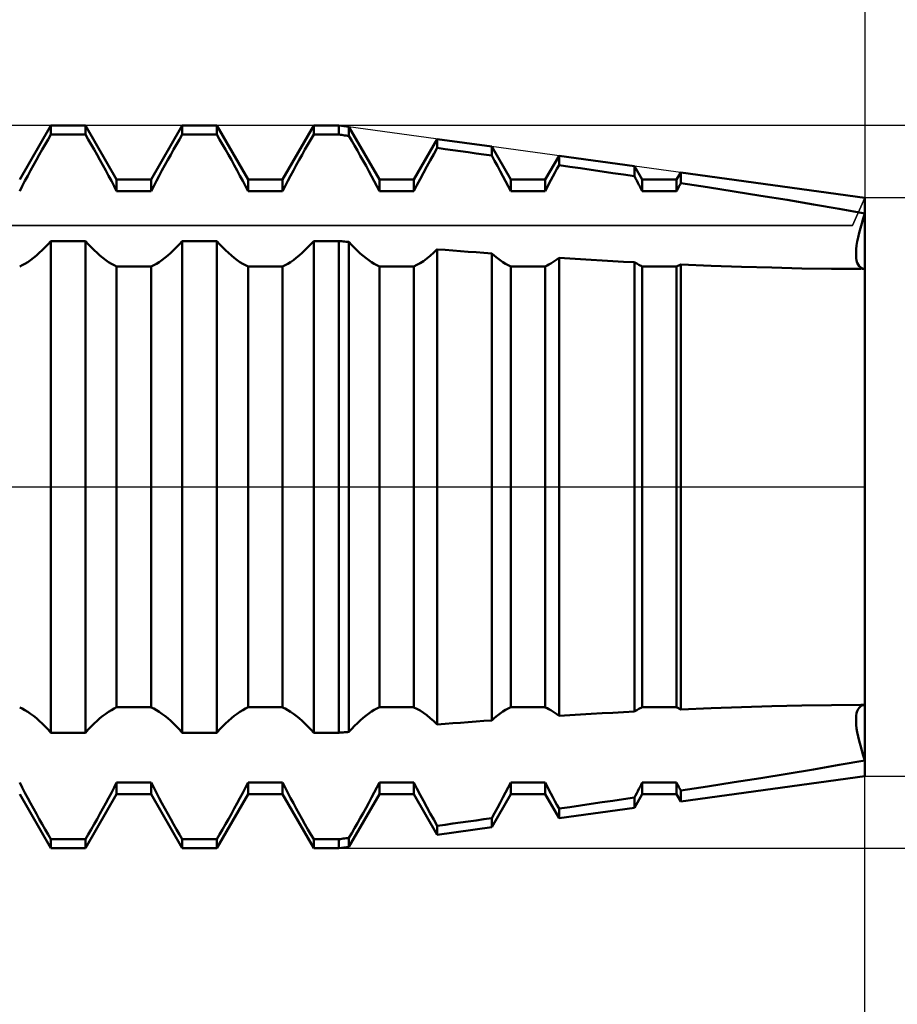
# Model space of a CAD drawing. Units: millimetres. Extents: x -27 to 87, y -35 to 41.
# Drawn here: x 52 to 56, y -2 to 2 of the extents above; entities that cross this region are included whole.
import ezdxf

# ---------------------------------------------------------------- set-up
doc = ezdxf.new("R2010")
doc.units = ezdxf.units.MM
doc.header["$LTSCALE"] = 4.6
doc.linetypes.add('LONGDASH_DASH', pattern=[0.85, 0.4, -0.2, 0.05, -0.2])
for name, color, linetype in [('1', 4, 'CONTINUOUS'), ('2', 7, 'CONTINUOUS'), ('4', 2, 'LONGDASH_DASH'), ('CUT', 1, 'CONTINUOUS'), ('NOCUT', 7, 'CONTINUOUS'), ('SK2', 7, 'CONTINUOUS'), ('SK4', 2, 'LONGDASH_DASH')]:
    doc.layers.add(name, color=color, linetype=linetype)

msp = doc.modelspace()

# ---------------------------------------------------------------- linework, layer by layer
at = {"layer": '1', "color": 4, "linetype": 'CONTINUOUS', "lineweight": 50}
for p, q in [((52.2882, 1.35), (52.4253, 1.5875)), ((52.4253, 1.5875), (52.5767, 1.5875)), ((52.4253, 1.5477), (52.4253, 1.5875)), ((52.7138, 1.35), (52.5767, 1.5875)), ((52.5767, 1.5477), (52.5767, 1.5875)), ((52.8652, 1.35), (53.0023, 1.5875)), ((53.0023, 1.5875), (53.1537, 1.5875)), ((53.0023, 1.5477), (53.0023, 1.5875)), ((53.2908, 1.35), (53.1537, 1.5875)), ((53.1537, 1.5477), (53.1537, 1.5875)), ((53.4422, 1.35), (53.5793, 1.5875)), ((53.5793, 1.5875), (53.69, 1.5875)), ((53.5793, 1.5477), (53.5793, 1.5875)), ((53.7342, 1.5814), (53.69, 1.5875)), ((53.69, 1.5477), (53.69, 1.5875)), ((53.8678, 1.35), (53.7342, 1.5814)), ((53.7342, 1.5417), (53.7342, 1.5814)), ((52.4, 1.5042), (52.4127, 1.5262)), ((52.4127, 1.5262), (52.4253, 1.5477)), ((52.4253, 1.5477), (52.5767, 1.5477)), ((52.5893, 1.5262), (52.5767, 1.5477)), ((52.602, 1.5042), (52.5893, 1.5262)), ((52.977, 1.5042), (52.9897, 1.5262)), ((52.9897, 1.5262), (53.0023, 1.5477)), ((53.0023, 1.5477), (53.1537, 1.5477)), ((53.1663, 1.5262), (53.1537, 1.5477)), ((53.179, 1.5042), (53.1663, 1.5262)), ((53.554, 1.5042), (53.5667, 1.5262)), ((53.5667, 1.5262), (53.5793, 1.5477)), ((53.5793, 1.5477), (53.69, 1.5477)), ((53.6963, 1.5468), (53.69, 1.5476)), ((53.7026, 1.5459), (53.6963, 1.5468)), ((53.7089, 1.5451), (53.7026, 1.5459)), ((53.7152, 1.5442), (53.7089, 1.5451)), ((53.7215, 1.5434), (53.7152, 1.5442)), ((53.7279, 1.5425), (53.7215, 1.5434)), ((53.7342, 1.5417), (53.7279, 1.5425)), ((53.7465, 1.5206), (53.7342, 1.5417)), ((53.759, 1.499), (53.7465, 1.5206)), ((54.0192, 1.35), (54.122, 1.5281)), ((54.3609, 1.4953), (54.122, 1.5281)), ((54.122, 1.4886), (54.122, 1.5281)), ((52.3742, 1.459), (52.3871, 1.4817)), ((52.3871, 1.4817), (52.4, 1.5042)), ((52.6149, 1.4817), (52.602, 1.5042)), ((52.6278, 1.459), (52.6149, 1.4817)), ((52.9512, 1.459), (52.9641, 1.4817)), ((52.9641, 1.4817), (52.977, 1.5042)), ((53.1919, 1.4817), (53.179, 1.5042)), ((53.2048, 1.459), (53.1919, 1.4817)), ((53.5282, 1.459), (53.5411, 1.4817)), ((53.5411, 1.4817), (53.554, 1.5042)), ((53.7715, 1.4771), (53.759, 1.499)), ((53.7841, 1.4549), (53.7715, 1.4771)), ((54.1067, 1.4616), (54.122, 1.4886)), ((54.156, 1.4839), (54.122, 1.4886)), ((54.19, 1.4791), (54.156, 1.4839)), ((54.2241, 1.4744), (54.19, 1.4791)), ((54.2582, 1.4696), (54.2241, 1.4744)), ((54.4448, 1.35), (54.3609, 1.4953)), ((54.3609, 1.4552), (54.3609, 1.4953)), ((52.3485, 1.4129), (52.3613, 1.436)), ((52.3613, 1.436), (52.3742, 1.459)), ((52.6407, 1.436), (52.6278, 1.459)), ((52.6535, 1.4129), (52.6407, 1.436)), ((52.9255, 1.4129), (52.9383, 1.436)), ((52.9383, 1.436), (52.9512, 1.459)), ((53.2177, 1.436), (53.2048, 1.459)), ((53.2305, 1.4129), (53.2177, 1.436)), ((53.5025, 1.4129), (53.5153, 1.436)), ((53.5153, 1.436), (53.5282, 1.459)), ((53.7967, 1.4324), (53.7841, 1.4549)), ((53.8091, 1.4099), (53.7967, 1.4324)), ((54.0763, 1.407), (54.0914, 1.4344)), ((54.0914, 1.4344), (54.1067, 1.4616)), ((54.2924, 1.4648), (54.2582, 1.4696)), ((54.3266, 1.46), (54.2924, 1.4648)), ((54.3609, 1.4552), (54.3266, 1.46)), ((54.3735, 1.4327), (54.3609, 1.4552)), ((54.386, 1.4101), (54.3735, 1.4327)), ((54.5962, 1.35), (54.6566, 1.4546)), ((54.9877, 1.4091), (54.6566, 1.4546)), ((54.6566, 1.413), (54.6566, 1.4546)), ((52.3235, 1.3667), (52.3359, 1.3897)), ((52.3359, 1.3897), (52.3485, 1.4129)), ((52.6661, 1.3897), (52.6535, 1.4129)), ((52.6785, 1.3667), (52.6661, 1.3897)), ((52.9005, 1.3667), (52.9129, 1.3897)), ((52.9129, 1.3897), (52.9255, 1.4129)), ((53.2431, 1.3897), (53.2305, 1.4129)), ((53.2555, 1.3667), (53.2431, 1.3897)), ((53.4775, 1.3667), (53.4899, 1.3897)), ((53.4899, 1.3897), (53.5025, 1.4129)), ((53.8214, 1.3874), (53.8091, 1.4099)), ((53.8335, 1.3649), (53.8214, 1.3874)), ((54.0614, 1.3795), (54.0763, 1.407)), ((54.3983, 1.3875), (54.386, 1.4101)), ((54.4104, 1.365), (54.3983, 1.3875)), ((54.6386, 1.3799), (54.6475, 1.3965)), ((54.6475, 1.3965), (54.6566, 1.413)), ((54.7039, 1.4062), (54.6566, 1.413)), ((54.7512, 1.3993), (54.7039, 1.4062)), ((54.7985, 1.3924), (54.7512, 1.3993)), ((54.8458, 1.3855), (54.7985, 1.3924)), ((54.8932, 1.3785), (54.8458, 1.3855)), ((55.0218, 1.35), (54.9877, 1.4091)), ((54.9877, 1.3646), (54.9877, 1.4091)), ((52.2996, 1.3211), (52.3113, 1.3438)), ((52.3113, 1.3438), (52.3235, 1.3667)), ((52.6907, 1.3438), (52.6785, 1.3667)), ((52.7024, 1.3211), (52.6907, 1.3438)), ((52.7138, 1.35), (52.8652, 1.35)), ((52.7138, 1.2988), (52.7138, 1.35)), ((52.8652, 1.2988), (52.8652, 1.35)), ((52.8766, 1.3211), (52.8883, 1.3438)), ((52.8883, 1.3438), (52.9005, 1.3667)), ((53.2677, 1.3438), (53.2555, 1.3667)), ((53.2795, 1.3211), (53.2677, 1.3438)), ((53.2908, 1.35), (53.4422, 1.35)), ((53.2908, 1.2988), (53.2908, 1.35)), ((53.4422, 1.2988), (53.4422, 1.35)), ((53.4536, 1.3211), (53.4653, 1.3438)), ((53.4653, 1.3438), (53.4775, 1.3667)), ((53.8453, 1.3426), (53.8335, 1.3649)), ((53.8567, 1.3205), (53.8453, 1.3426)), ((53.8678, 1.35), (54.0192, 1.35)), ((53.8678, 1.2988), (53.8678, 1.35)), ((54.0192, 1.2988), (54.0192, 1.35)), ((54.0327, 1.3253), (54.0468, 1.3523)), ((54.0468, 1.3523), (54.0614, 1.3795)), ((54.4222, 1.3427), (54.4104, 1.365)), ((54.4337, 1.3206), (54.4222, 1.3427)), ((54.4448, 1.35), (54.5962, 1.35)), ((54.4448, 1.2988), (54.4448, 1.35)), ((54.5962, 1.2988), (54.5962, 1.35)), ((54.6126, 1.3308), (54.6211, 1.3471)), ((54.6211, 1.3471), (54.6298, 1.3635)), ((54.6298, 1.3635), (54.6386, 1.3799)), ((54.9404, 1.3716), (54.8932, 1.3785)), ((54.9877, 1.3646), (54.9404, 1.3716)), ((54.9927, 1.355), (54.9877, 1.3646)), ((54.9977, 1.3455), (54.9927, 1.355)), ((55.0027, 1.3361), (54.9977, 1.3455)), ((55.0218, 1.35), (55.1732, 1.35)), ((55.0218, 1.2988), (55.0218, 1.35)), ((55.1732, 1.35), (55.1912, 1.3812)), ((55.1732, 1.2988), (55.1732, 1.35)), ((56, 1.27), (55.1912, 1.3812)), ((55.1912, 1.3339), (55.1912, 1.3812)), ((52.2882, 1.2989), (52.2996, 1.3211)), ((52.7138, 1.2988), (52.7024, 1.3211)), ((52.7138, 1.2988), (52.8652, 1.2988)), ((52.8652, 1.2989), (52.8766, 1.3211)), ((53.2908, 1.2988), (53.2795, 1.3211)), ((53.2908, 1.2988), (53.4422, 1.2988)), ((53.4422, 1.2989), (53.4536, 1.3211)), ((53.8678, 1.2988), (53.8567, 1.3205)), ((53.8678, 1.2988), (54.0192, 1.2988)), ((54.0192, 1.2989), (54.0327, 1.3253)), ((54.4448, 1.2988), (54.4337, 1.3206)), ((54.4448, 1.2988), (54.5962, 1.2988)), ((54.5962, 1.2989), (54.6043, 1.3147)), ((54.6043, 1.3147), (54.6126, 1.3308)), ((55.0076, 1.3267), (55.0027, 1.3361)), ((55.0124, 1.3173), (55.0076, 1.3267)), ((55.0171, 1.3081), (55.0124, 1.3173)), ((55.0218, 1.2989), (55.0171, 1.3081)), ((55.0218, 1.2988), (55.1732, 1.2988)), ((55.1732, 1.2989), (55.1757, 1.3038)), ((55.1757, 1.3038), (55.1782, 1.3088)), ((55.1782, 1.3088), (55.1808, 1.3138)), ((55.1808, 1.3138), (55.1834, 1.3188)), ((55.1834, 1.3188), (55.186, 1.3238)), ((55.186, 1.3238), (55.1886, 1.3289)), ((55.1886, 1.3289), (55.1912, 1.3339)), ((55.3086, 1.3159), (55.1912, 1.3339)), ((55.4258, 1.2976), (55.3086, 1.3159)), ((55.5426, 1.279), (55.4258, 1.2976)), ((55.6586, 1.2602), (55.5426, 1.279)), ((55.7737, 1.2409), (55.6586, 1.2602)), ((56, -1.27), (56, 1.27)), ((55.8876, 1.2214), (55.7737, 1.2409)), ((56, 1.2013), (55.8876, 1.2214)), ((55.986, 1.1573), (55.9927, 1.1791)), ((55.986, 1.1573), (55.9927, 1.1791)), ((55.9927, 1.1791), (56, 1.2014)), ((55.9927, 1.1791), (56, 1.2014)), ((55.9745, 1.1156), (55.9799, 1.136)), ((55.9745, 1.1156), (55.9799, 1.136)), ((55.9799, 1.136), (55.986, 1.1573)), ((55.9799, 1.136), (55.986, 1.1573)), ((55.9664, 1.0777), (55.97, 1.0961)), ((55.9664, 1.0777), (55.97, 1.0961)), ((55.97, 1.0961), (55.9745, 1.1156)), ((55.97, 1.0961), (55.9745, 1.1156)), ((52.3742, 1.0275), (52.3871, 1.0396)), ((52.3871, 1.0396), (52.4, 1.0525)), ((52.4, 1.0525), (52.4127, 1.0659)), ((52.4127, 1.0659), (52.4253, 1.0799)), ((52.4253, 1.0799), (52.5767, 1.0799)), ((52.4253, -1.0799), (52.4253, 1.0799)), ((52.5893, 1.0659), (52.5767, 1.0799)), ((52.5767, -1.0799), (52.5767, 1.0799)), ((52.602, 1.0525), (52.5893, 1.0659)), ((52.6149, 1.0396), (52.602, 1.0525)), ((52.6278, 1.0275), (52.6149, 1.0396)), ((52.9512, 1.0275), (52.9641, 1.0396)), ((52.9641, 1.0396), (52.977, 1.0525)), ((52.977, 1.0525), (52.9897, 1.0659)), ((52.9897, 1.0659), (53.0023, 1.0799)), ((53.0023, 1.0799), (53.1537, 1.0799)), ((53.0023, -1.0799), (53.0023, 1.0799)), ((53.1663, 1.0659), (53.1537, 1.0799)), ((53.1537, -1.0799), (53.1537, 1.0799)), ((53.179, 1.0525), (53.1663, 1.0659)), ((53.1919, 1.0396), (53.179, 1.0525)), ((53.2048, 1.0275), (53.1919, 1.0396)), ((53.5282, 1.0275), (53.5411, 1.0396)), ((53.5411, 1.0396), (53.554, 1.0525)), ((53.554, 1.0525), (53.5667, 1.0659)), ((53.5667, 1.0659), (53.5793, 1.0799)), ((53.5793, 1.0799), (53.69, 1.0799)), ((53.5793, -1.0799), (53.5793, 1.0799)), ((53.6963, 1.0794), (53.69, 1.0799)), ((53.69, -1.0799), (53.69, 1.0799)), ((53.7026, 1.0788), (53.6963, 1.0794)), ((53.7089, 1.0783), (53.7026, 1.0788)), ((53.7152, 1.0777), (53.7089, 1.0783)), ((53.7215, 1.0771), (53.7152, 1.0777)), ((53.7279, 1.0766), (53.7215, 1.0771)), ((53.7342, 1.076), (53.7279, 1.0766)), ((53.7465, 1.0625), (53.7342, 1.076)), ((53.7342, -1.0759), (53.7342, 1.0759)), ((53.759, 1.0495), (53.7465, 1.0625)), ((53.7715, 1.0371), (53.759, 1.0495)), ((54.1067, 1.0289), (54.122, 1.0435)), ((54.156, 1.0408), (54.122, 1.0434)), ((54.122, -1.0434), (54.122, 1.0434)), ((54.19, 1.0382), (54.156, 1.0408)), ((54.2241, 1.0356), (54.19, 1.0382)), ((55.9609, 1.0303), (55.9618, 1.0447)), ((55.9609, 1.0303), (55.9618, 1.0447)), ((55.9618, 1.0447), (55.9637, 1.0606)), ((55.9618, 1.0447), (55.9637, 1.0606)), ((55.9637, 1.0606), (55.9664, 1.0777)), ((55.9637, 1.0606), (55.9664, 1.0777)), ((52.3235, 0.9876), (52.3359, 0.9961)), ((52.3359, 0.9961), (52.3485, 1.0056)), ((52.3485, 1.0056), (52.3613, 1.0161)), ((52.3613, 1.0161), (52.3742, 1.0275)), ((52.6407, 1.0161), (52.6278, 1.0275)), ((52.6535, 1.0056), (52.6407, 1.0161)), ((52.6661, 0.9961), (52.6535, 1.0056)), ((52.6785, 0.9876), (52.6661, 0.9961)), ((52.9005, 0.9876), (52.9129, 0.9961)), ((52.9129, 0.9961), (52.9255, 1.0056)), ((52.9255, 1.0056), (52.9383, 1.0161)), ((52.9383, 1.0161), (52.9512, 1.0275)), ((53.2177, 1.0161), (53.2048, 1.0275)), ((53.2305, 1.0056), (53.2177, 1.0161)), ((53.2431, 0.9961), (53.2305, 1.0056)), ((53.2555, 0.9876), (53.2431, 0.9961)), ((53.4775, 0.9876), (53.4899, 0.9961)), ((53.4899, 0.9961), (53.5025, 1.0056)), ((53.5025, 1.0056), (53.5153, 1.0161)), ((53.5153, 1.0161), (53.5282, 1.0275)), ((53.7841, 1.0254), (53.7715, 1.0371)), ((53.7967, 1.0145), (53.7841, 1.0254)), ((53.8091, 1.0044), (53.7967, 1.0145)), ((53.8214, 0.9952), (53.8091, 1.0044)), ((53.8335, 0.987), (53.8214, 0.9952)), ((54.0614, 0.9922), (54.0763, 1.0031)), ((54.0763, 1.0031), (54.0914, 1.0154)), ((54.0914, 1.0154), (54.1067, 1.0289)), ((54.2582, 1.033), (54.2241, 1.0356)), ((54.2924, 1.0305), (54.2582, 1.033)), ((54.3266, 1.028), (54.2924, 1.0305)), ((54.3609, 1.0255), (54.3266, 1.028)), ((54.3735, 1.0146), (54.3609, 1.0256)), ((54.3609, -1.0255), (54.3609, 1.0255)), ((54.386, 1.0045), (54.3735, 1.0146)), ((54.3983, 0.9953), (54.386, 1.0045)), ((54.4104, 0.987), (54.3983, 0.9953)), ((54.6386, 0.9924), (54.6475, 0.9988)), ((54.6475, 0.9988), (54.6566, 1.0057)), ((54.7039, 1.0028), (54.6566, 1.0057)), ((54.6566, -1.0057), (54.6566, 1.0057)), ((54.7512, 0.9999), (54.7039, 1.0028)), ((54.7985, 0.9972), (54.7512, 0.9999)), ((54.8458, 0.9945), (54.7985, 0.9972)), ((55.9609, 1.0173), (55.9609, 1.0303)), ((55.9609, 1.0173), (55.9609, 1.0303)), ((55.9618, 1.0053), (55.9609, 1.0173)), ((55.9618, 1.0053), (55.9609, 1.0173)), ((55.9637, 0.9945), (55.9618, 1.0053)), ((55.9637, 0.9945), (55.9618, 1.0053)), ((52.2882, 0.9683), (52.2996, 0.9737)), ((52.2996, 0.9737), (52.3113, 0.9801)), ((52.3113, 0.9801), (52.3235, 0.9876)), ((52.6907, 0.9801), (52.6785, 0.9876)), ((52.7024, 0.9737), (52.6907, 0.9801)), ((52.7138, 0.9683), (52.7024, 0.9737)), ((52.7138, 0.9682), (52.8652, 0.9682)), ((52.7138, -0.9682), (52.7138, 0.9682)), ((52.8652, 0.9683), (52.8766, 0.9737)), ((52.8652, -0.9682), (52.8652, 0.9682)), ((52.8766, 0.9737), (52.8883, 0.9801)), ((52.8883, 0.9801), (52.9005, 0.9876)), ((53.2677, 0.9801), (53.2555, 0.9876)), ((53.2794, 0.9737), (53.2677, 0.9801)), ((53.2908, 0.9683), (53.2794, 0.9737)), ((53.2908, 0.9682), (53.4422, 0.9682)), ((53.2908, -0.9682), (53.2908, 0.9682)), ((53.4422, 0.9683), (53.4536, 0.9737)), ((53.4422, -0.9682), (53.4422, 0.9682)), ((53.4536, 0.9737), (53.4653, 0.9801)), ((53.4653, 0.9801), (53.4775, 0.9876)), ((53.8453, 0.9798), (53.8335, 0.987)), ((53.8567, 0.9735), (53.8453, 0.9798)), ((53.8678, 0.9683), (53.8567, 0.9735)), ((53.8678, 0.9682), (54.0192, 0.9682)), ((53.8678, -0.9682), (53.8678, 0.9682)), ((54.0192, 0.9683), (54.0327, 0.9748)), ((54.0192, -0.9682), (54.0192, 0.9682)), ((54.0327, 0.9748), (54.0468, 0.9828)), ((54.0468, 0.9828), (54.0614, 0.9922)), ((54.4222, 0.9798), (54.4104, 0.987)), ((54.4337, 0.9735), (54.4222, 0.9798)), ((54.4448, 0.9683), (54.4337, 0.9735)), ((54.4448, 0.9682), (54.5962, 0.9682)), ((54.4448, -0.9682), (54.4448, 0.9682)), ((54.5962, 0.9683), (54.6043, 0.972)), ((54.5962, -0.9682), (54.5962, 0.9682)), ((54.6043, 0.972), (54.6126, 0.9763)), ((54.6126, 0.9763), (54.6211, 0.9811)), ((54.6211, 0.9811), (54.6298, 0.9865)), ((54.6298, 0.9865), (54.6386, 0.9924)), ((54.8932, 0.9919), (54.8458, 0.9945)), ((54.9404, 0.9893), (54.8932, 0.9919)), ((54.9877, 0.9868), (54.9404, 0.9893)), ((54.9927, 0.9837), (54.9877, 0.9869)), ((54.9877, -0.9868), (54.9877, 0.9868)), ((54.9977, 0.9807), (54.9927, 0.9837)), ((55.0027, 0.9778), (54.9977, 0.9807)), ((55.0076, 0.9752), (55.0027, 0.9778)), ((55.0124, 0.9727), (55.0076, 0.9752)), ((55.0171, 0.9704), (55.0124, 0.9727)), ((55.0218, 0.9683), (55.0171, 0.9704)), ((55.0218, 0.9682), (55.1732, 0.9682)), ((55.0218, -0.9682), (55.0218, 0.9682)), ((55.1732, 0.9683), (55.1757, 0.9694)), ((55.1732, -0.9682), (55.1732, 0.9682)), ((55.1757, 0.9694), (55.1782, 0.9706)), ((55.1782, 0.9706), (55.1808, 0.9718)), ((55.1808, 0.9718), (55.1834, 0.9731)), ((55.1834, 0.9731), (55.186, 0.9744)), ((55.186, 0.9744), (55.1886, 0.9758)), ((55.1886, 0.9758), (55.1912, 0.9772)), ((55.3251, 0.9716), (55.1912, 0.9771)), ((55.1912, -0.9771), (55.1912, 0.9771)), ((55.4586, 0.9669), (55.3251, 0.9716)), ((55.5915, 0.963), (55.4586, 0.9669)), ((55.7233, 0.96), (55.5915, 0.963)), ((55.8537, 0.9581), (55.7233, 0.96)), ((55.9822, 0.9574), (55.8537, 0.9581)), ((55.9664, 0.9849), (55.9637, 0.9945)), ((55.9664, 0.9849), (55.9637, 0.9945)), ((55.97, 0.9766), (55.9664, 0.9849)), ((55.97, 0.9766), (55.9664, 0.9849)), ((55.9745, 0.9698), (55.97, 0.9766)), ((55.9745, 0.9698), (55.97, 0.9766)), ((55.9799, 0.9645), (55.9745, 0.9698)), ((55.9799, 0.9645), (55.9745, 0.9698)), ((55.986, 0.9607), (55.9799, 0.9645)), ((55.986, 0.9607), (55.9799, 0.9645)), ((55.9852, 0.9574), (55.9882, 0.9574)), ((55.9927, 0.9584), (55.986, 0.9607)), ((55.9927, 0.9584), (55.986, 0.9607)), ((55.9882, 0.9574), (55.9941, 0.9574)), ((56, 0.9575), (55.9927, 0.9584)), ((56, 0.9575), (55.9927, 0.9584)), ((55.9941, 0.9574), (56, 0.9574)), ((52.2996, -0.9737), (52.2882, -0.9683)), ((52.3113, -0.9801), (52.2996, -0.9737)), ((52.3235, -0.9876), (52.3113, -0.9801)), ((52.3359, -0.9961), (52.3235, -0.9876)), ((52.6661, -0.9961), (52.6785, -0.9876)), ((52.6785, -0.9876), (52.6907, -0.9801)), ((52.6907, -0.9801), (52.7024, -0.9736)), ((52.7024, -0.9736), (52.7138, -0.9682)), ((52.7138, -0.9682), (52.8652, -0.9682)), ((52.8766, -0.9737), (52.8652, -0.9683)), ((52.8883, -0.9801), (52.8766, -0.9737)), ((52.9005, -0.9876), (52.8883, -0.9801)), ((52.9129, -0.9961), (52.9005, -0.9876)), ((53.2431, -0.9961), (53.2555, -0.9876)), ((53.2555, -0.9876), (53.2677, -0.9801)), ((53.2677, -0.9801), (53.2795, -0.9736)), ((53.2795, -0.9736), (53.2908, -0.9682)), ((53.2908, -0.9682), (53.4422, -0.9682)), ((53.4536, -0.9737), (53.4422, -0.9683)), ((53.4653, -0.9801), (53.4536, -0.9737)), ((53.4775, -0.9876), (53.4653, -0.9801)), ((53.4899, -0.9961), (53.4775, -0.9876)), ((53.8214, -0.9952), (53.8335, -0.987)), ((53.8335, -0.987), (53.8453, -0.9797)), ((53.8453, -0.9797), (53.8567, -0.9735)), ((53.8567, -0.9735), (53.8678, -0.9682)), ((53.8678, -0.9682), (54.0192, -0.9682)), ((54.0327, -0.9748), (54.0192, -0.9683)), ((54.0468, -0.9828), (54.0327, -0.9748)), ((54.0614, -0.9922), (54.0468, -0.9828)), ((54.0763, -1.0031), (54.0614, -0.9922)), ((54.3983, -0.9953), (54.4104, -0.987)), ((54.4104, -0.987), (54.4222, -0.9797)), ((54.4222, -0.9797), (54.4337, -0.9735)), ((54.4337, -0.9735), (54.4448, -0.9682)), ((54.4448, -0.9682), (54.5962, -0.9682)), ((54.6043, -0.972), (54.5962, -0.9683)), ((54.6126, -0.9763), (54.6043, -0.972)), ((54.6211, -0.9811), (54.6126, -0.9763)), ((54.6298, -0.9865), (54.6211, -0.9811)), ((54.6386, -0.9924), (54.6298, -0.9865)), ((54.6475, -0.9988), (54.6386, -0.9924)), ((54.7985, -0.9972), (54.8458, -0.9945)), ((54.8458, -0.9945), (54.8932, -0.9919)), ((54.8932, -0.9919), (54.9404, -0.9893)), ((54.9404, -0.9893), (54.9877, -0.9868)), ((54.9877, -0.9869), (54.9927, -0.9836)), ((54.9927, -0.9836), (54.9977, -0.9806)), ((54.9977, -0.9806), (55.0027, -0.9778)), ((55.0027, -0.9778), (55.0076, -0.9751)), ((55.0076, -0.9751), (55.0124, -0.9726)), ((55.0124, -0.9726), (55.0171, -0.9703)), ((55.0171, -0.9703), (55.0218, -0.9682)), ((55.0218, -0.9682), (55.1732, -0.9682)), ((55.1757, -0.9694), (55.1732, -0.9683)), ((55.1782, -0.9706), (55.1757, -0.9694)), ((55.1808, -0.9718), (55.1782, -0.9706)), ((55.1834, -0.9731), (55.1808, -0.9718)), ((55.186, -0.9744), (55.1834, -0.9731)), ((55.1886, -0.9758), (55.186, -0.9744)), ((55.1912, -0.9772), (55.1886, -0.9758)), ((55.1912, -0.9771), (55.3251, -0.9716)), ((55.3251, -0.9716), (55.4586, -0.9669)), ((55.4586, -0.9669), (55.5915, -0.963)), ((55.5915, -0.963), (55.7233, -0.96)), ((55.7233, -0.96), (55.8537, -0.9581)), ((55.8537, -0.9581), (55.9822, -0.9574)), ((55.9618, -1.0053), (55.9637, -0.9945)), ((55.9618, -1.0053), (55.9637, -0.9945)), ((55.9637, -0.9945), (55.9664, -0.9849)), ((55.9637, -0.9945), (55.9664, -0.9849)), ((55.9664, -0.9849), (55.97, -0.9766)), ((55.9664, -0.9849), (55.97, -0.9766)), ((55.97, -0.9766), (55.9745, -0.9698)), ((55.97, -0.9766), (55.9745, -0.9698)), ((55.9745, -0.9698), (55.9799, -0.9645)), ((55.9745, -0.9698), (55.9799, -0.9645)), ((55.9799, -0.9645), (55.986, -0.9607)), ((55.9799, -0.9645), (55.986, -0.9607)), ((55.9822, -0.9574), (55.9852, -0.9574)), ((55.9882, -0.9574), (55.9852, -0.9574)), ((55.986, -0.9607), (55.9927, -0.9584)), ((55.986, -0.9607), (55.9927, -0.9584)), ((55.9941, -0.9574), (55.9882, -0.9574)), ((55.9927, -0.9584), (56, -0.9575)), ((55.9927, -0.9584), (56, -0.9575)), ((56, -0.9574), (55.9941, -0.9574)), ((52.3485, -1.0056), (52.3359, -0.9961)), ((52.3613, -1.0161), (52.3485, -1.0056)), ((52.3742, -1.0275), (52.3613, -1.0161)), ((52.3871, -1.0396), (52.3742, -1.0275)), ((52.6149, -1.0396), (52.6278, -1.0275)), ((52.6278, -1.0275), (52.6407, -1.0161)), ((52.6407, -1.0161), (52.6535, -1.0056)), ((52.6535, -1.0056), (52.6661, -0.9961)), ((52.9255, -1.0056), (52.9129, -0.9961)), ((52.9383, -1.0161), (52.9255, -1.0056)), ((52.9512, -1.0275), (52.9383, -1.0161)), ((52.9641, -1.0396), (52.9512, -1.0275)), ((53.1919, -1.0396), (53.2048, -1.0275)), ((53.2048, -1.0275), (53.2177, -1.0161)), ((53.2177, -1.0161), (53.2305, -1.0056)), ((53.2305, -1.0056), (53.2431, -0.9961)), ((53.5025, -1.0056), (53.4899, -0.9961)), ((53.5153, -1.0161), (53.5025, -1.0056)), ((53.5282, -1.0275), (53.5153, -1.0161)), ((53.5411, -1.0396), (53.5282, -1.0275)), ((53.759, -1.0495), (53.7715, -1.0371)), ((53.7715, -1.0371), (53.7841, -1.0254)), ((53.7841, -1.0254), (53.7967, -1.0145)), ((53.7967, -1.0145), (53.8091, -1.0044)), ((53.8091, -1.0044), (53.8214, -0.9952)), ((54.0914, -1.0154), (54.0763, -1.0031)), ((54.1067, -1.0289), (54.0914, -1.0154)), ((54.122, -1.0435), (54.1067, -1.0289)), ((54.19, -1.0382), (54.2241, -1.0356)), ((54.2241, -1.0356), (54.2582, -1.033)), ((54.2582, -1.033), (54.2924, -1.0305)), ((54.2924, -1.0305), (54.3266, -1.028)), ((54.3266, -1.028), (54.3609, -1.0255)), ((54.3609, -1.0256), (54.3735, -1.0146)), ((54.3735, -1.0146), (54.386, -1.0045)), ((54.386, -1.0045), (54.3983, -0.9953)), ((54.6566, -1.0057), (54.6475, -0.9988)), ((54.6566, -1.0057), (54.7039, -1.0028)), ((54.7039, -1.0028), (54.7512, -0.9999)), ((54.7512, -0.9999), (54.7985, -0.9972)), ((55.9609, -1.0173), (55.9618, -1.0053)), ((55.9609, -1.0173), (55.9618, -1.0053)), ((55.9609, -1.0303), (55.9609, -1.0173)), ((55.9618, -1.0447), (55.9609, -1.0303)), ((55.9618, -1.0447), (55.9609, -1.0303)), ((52.4, -1.0525), (52.3871, -1.0396)), ((52.4127, -1.0659), (52.4, -1.0525)), ((52.4253, -1.0799), (52.4127, -1.0659)), ((52.4253, -1.0799), (52.5767, -1.0799)), ((52.5767, -1.0799), (52.5893, -1.0659)), ((52.5893, -1.0659), (52.602, -1.0525)), ((52.602, -1.0525), (52.6149, -1.0396)), ((52.977, -1.0525), (52.9641, -1.0396)), ((52.9897, -1.0659), (52.977, -1.0525)), ((53.0023, -1.0799), (52.9897, -1.0659)), ((53.0023, -1.0799), (53.1537, -1.0799)), ((53.1537, -1.0799), (53.1663, -1.0659)), ((53.1663, -1.0659), (53.179, -1.0525)), ((53.179, -1.0525), (53.1919, -1.0396)), ((53.554, -1.0525), (53.5411, -1.0396)), ((53.5667, -1.0659), (53.554, -1.0525)), ((53.5793, -1.0799), (53.5667, -1.0659)), ((53.5793, -1.0799), (53.69, -1.0799)), ((53.69, -1.0799), (53.6963, -1.0794)), ((53.6963, -1.0794), (53.7026, -1.0788)), ((53.7026, -1.0788), (53.7089, -1.0783)), ((53.7089, -1.0783), (53.7152, -1.0777)), ((53.7152, -1.0777), (53.7215, -1.0771)), ((53.7215, -1.0771), (53.7279, -1.0766)), ((53.7279, -1.0766), (53.7342, -1.076)), ((53.7342, -1.076), (53.7465, -1.0625)), ((53.7465, -1.0625), (53.759, -1.0495)), ((54.122, -1.0434), (54.156, -1.0408)), ((54.156, -1.0408), (54.19, -1.0382)), ((55.9637, -1.0606), (55.9618, -1.0447)), ((55.9637, -1.0606), (55.9618, -1.0447)), ((55.9664, -1.0777), (55.9637, -1.0606)), ((55.9664, -1.0777), (55.9637, -1.0606)), ((55.97, -1.0961), (55.9664, -1.0777)), ((55.97, -1.0961), (55.9664, -1.0777)), ((55.9745, -1.1156), (55.97, -1.0961)), ((55.9745, -1.1156), (55.97, -1.0961)), ((55.9799, -1.136), (55.9745, -1.1156)), ((55.9799, -1.136), (55.9745, -1.1156)), ((55.986, -1.1573), (55.9799, -1.136)), ((55.986, -1.1573), (55.9799, -1.136)), ((55.9927, -1.1791), (55.986, -1.1573)), ((55.9927, -1.1791), (55.986, -1.1573)), ((55.8876, -1.2214), (56, -1.2013)), ((56, -1.2014), (55.9927, -1.1791)), ((56, -1.2014), (55.9927, -1.1791)), ((55.6586, -1.2602), (55.7737, -1.2409)), ((55.7737, -1.2409), (55.8876, -1.2214)), ((55.1912, -1.3812), (56, -1.27)), ((55.4258, -1.2976), (55.5426, -1.279)), ((55.5426, -1.279), (55.6586, -1.2602)), ((52.2996, -1.3211), (52.2882, -1.2989)), ((52.3113, -1.3438), (52.2996, -1.3211)), ((52.6907, -1.3438), (52.7024, -1.3211)), ((52.7024, -1.3211), (52.7138, -1.2989)), ((52.7138, -1.2988), (52.8652, -1.2988)), ((52.7138, -1.35), (52.7138, -1.2988)), ((52.8652, -1.35), (52.8652, -1.2988)), ((52.8766, -1.3211), (52.8652, -1.2989)), ((52.8883, -1.3438), (52.8766, -1.3211)), ((53.2677, -1.3438), (53.2794, -1.3211)), ((53.2794, -1.3211), (53.2908, -1.2989)), ((53.2908, -1.2988), (53.4422, -1.2988)), ((53.2908, -1.35), (53.2908, -1.2988)), ((53.4422, -1.35), (53.4422, -1.2988)), ((53.4536, -1.3211), (53.4422, -1.2989)), ((53.4653, -1.3438), (53.4536, -1.3211)), ((53.8453, -1.3426), (53.8567, -1.3206)), ((53.8567, -1.3206), (53.8678, -1.2989)), ((53.8678, -1.2988), (54.0192, -1.2988)), ((53.8678, -1.35), (53.8678, -1.2988)), ((54.0192, -1.35), (54.0192, -1.2988)), ((54.0327, -1.3253), (54.0192, -1.2989)), ((54.0468, -1.3523), (54.0327, -1.3253)), ((54.4222, -1.3427), (54.4337, -1.3206)), ((54.4337, -1.3206), (54.4448, -1.2989)), ((54.4448, -1.2988), (54.5962, -1.2988)), ((54.4448, -1.35), (54.4448, -1.2988)), ((54.5962, -1.35), (54.5962, -1.2988)), ((54.6043, -1.3147), (54.5962, -1.2989)), ((54.6126, -1.3308), (54.6043, -1.3147)), ((54.6211, -1.3471), (54.6126, -1.3308)), ((54.9977, -1.3455), (55.0027, -1.3361)), ((55.0027, -1.3361), (55.0076, -1.3267)), ((55.0076, -1.3267), (55.0124, -1.3173)), ((55.0124, -1.3173), (55.0171, -1.3081)), ((55.0171, -1.3081), (55.0218, -1.2989)), ((55.0218, -1.2988), (55.1732, -1.2988)), ((55.0218, -1.35), (55.0218, -1.2988)), ((55.1732, -1.35), (55.1732, -1.2988)), ((55.1757, -1.3038), (55.1732, -1.2989)), ((55.1782, -1.3088), (55.1757, -1.3038)), ((55.1808, -1.3138), (55.1782, -1.3088)), ((55.1834, -1.3188), (55.1808, -1.3138)), ((55.186, -1.3238), (55.1834, -1.3188)), ((55.1886, -1.3289), (55.186, -1.3238)), ((55.1912, -1.3339), (55.1886, -1.3289)), ((55.1912, -1.3339), (55.3086, -1.3159)), ((55.1912, -1.3812), (55.1912, -1.3339)), ((55.3086, -1.3159), (55.4258, -1.2976)), ((52.4253, -1.5875), (52.2882, -1.35)), ((52.3235, -1.3667), (52.3113, -1.3438)), ((52.3359, -1.3897), (52.3235, -1.3667)), ((52.5767, -1.5875), (52.7138, -1.35)), ((52.6661, -1.3897), (52.6785, -1.3667)), ((52.6785, -1.3667), (52.6907, -1.3438)), ((52.7138, -1.35), (52.8652, -1.35)), ((53.0023, -1.5875), (52.8652, -1.35)), ((52.9005, -1.3667), (52.8883, -1.3438)), ((52.9129, -1.3897), (52.9005, -1.3667)), ((53.1537, -1.5875), (53.2908, -1.35)), ((53.2431, -1.3897), (53.2555, -1.3667)), ((53.2555, -1.3667), (53.2677, -1.3438)), ((53.2908, -1.35), (53.4422, -1.35)), ((53.5793, -1.5875), (53.4422, -1.35)), ((53.4775, -1.3667), (53.4653, -1.3438)), ((53.4899, -1.3897), (53.4775, -1.3667)), ((53.7342, -1.5814), (53.8678, -1.35)), ((53.8214, -1.3874), (53.8335, -1.3649)), ((53.8335, -1.3649), (53.8453, -1.3426)), ((53.8678, -1.35), (54.0192, -1.35)), ((54.122, -1.5281), (54.0192, -1.35)), ((54.0614, -1.3795), (54.0468, -1.3523)), ((54.0763, -1.407), (54.0614, -1.3795)), ((54.3609, -1.4953), (54.4448, -1.35)), ((54.3983, -1.3875), (54.4104, -1.365)), ((54.4104, -1.365), (54.4222, -1.3427)), ((54.4448, -1.35), (54.5962, -1.35)), ((54.6566, -1.4546), (54.5962, -1.35)), ((54.6298, -1.3635), (54.6211, -1.3471)), ((54.6386, -1.3799), (54.6298, -1.3635)), ((54.6475, -1.3965), (54.6386, -1.3799)), ((54.8458, -1.3855), (54.8932, -1.3785)), ((54.8932, -1.3785), (54.9404, -1.3716)), ((54.9404, -1.3716), (54.9877, -1.3646)), ((54.9877, -1.4091), (55.0218, -1.35)), ((54.9877, -1.3646), (54.9927, -1.355)), ((54.9877, -1.4091), (54.9877, -1.3646)), ((54.9927, -1.355), (54.9977, -1.3455)), ((55.0218, -1.35), (55.1732, -1.35)), ((55.1912, -1.3812), (55.1732, -1.35)), ((52.3485, -1.4129), (52.3359, -1.3897)), ((52.3613, -1.436), (52.3485, -1.4129)), ((52.6407, -1.436), (52.6535, -1.4129)), ((52.6535, -1.4129), (52.6661, -1.3897)), ((52.9255, -1.4129), (52.9129, -1.3897)), ((52.9383, -1.436), (52.9255, -1.4129)), ((53.2177, -1.436), (53.2305, -1.4129)), ((53.2305, -1.4129), (53.2431, -1.3897)), ((53.5025, -1.4129), (53.4899, -1.3897)), ((53.5153, -1.436), (53.5025, -1.4129)), ((53.7967, -1.4324), (53.8091, -1.4099)), ((53.8091, -1.4099), (53.8214, -1.3874)), ((54.0914, -1.4344), (54.0763, -1.407)), ((54.3735, -1.4327), (54.386, -1.4101)), ((54.386, -1.4101), (54.3983, -1.3875)), ((54.6566, -1.413), (54.6475, -1.3965)), ((54.6566, -1.413), (54.7039, -1.4062)), ((54.6566, -1.4546), (54.9877, -1.4091)), ((54.6566, -1.4546), (54.6566, -1.413)), ((54.7039, -1.4062), (54.7512, -1.3993)), ((54.7512, -1.3993), (54.7985, -1.3924)), ((54.7985, -1.3924), (54.8458, -1.3855)), ((52.3742, -1.459), (52.3613, -1.436)), ((52.3871, -1.4817), (52.3742, -1.459)), ((52.6149, -1.4817), (52.6278, -1.459)), ((52.6278, -1.459), (52.6407, -1.436)), ((52.9512, -1.459), (52.9383, -1.436)), ((52.9641, -1.4817), (52.9512, -1.459)), ((53.1919, -1.4817), (53.2048, -1.459)), ((53.2048, -1.459), (53.2177, -1.436)), ((53.5282, -1.459), (53.5153, -1.436)), ((53.5411, -1.4817), (53.5282, -1.459)), ((53.7715, -1.4771), (53.7841, -1.4549)), ((53.7841, -1.4549), (53.7967, -1.4324)), ((54.1067, -1.4616), (54.0914, -1.4344)), ((54.122, -1.4886), (54.1067, -1.4616)), ((54.2241, -1.4744), (54.2582, -1.4696)), ((54.2582, -1.4696), (54.2924, -1.4648)), ((54.2924, -1.4648), (54.3266, -1.46)), ((54.3266, -1.46), (54.3609, -1.4552)), ((54.3609, -1.4552), (54.3735, -1.4327)), ((54.3609, -1.4953), (54.3609, -1.4552)), ((52.4, -1.5042), (52.3871, -1.4817)), ((52.4127, -1.5262), (52.4, -1.5042)), ((52.5893, -1.5262), (52.602, -1.5042)), ((52.602, -1.5042), (52.6149, -1.4817)), ((52.977, -1.5042), (52.9641, -1.4817)), ((52.9897, -1.5262), (52.977, -1.5042)), ((53.1663, -1.5262), (53.179, -1.5042)), ((53.179, -1.5042), (53.1919, -1.4817)), ((53.554, -1.5042), (53.5411, -1.4817)), ((53.5667, -1.5262), (53.554, -1.5042)), ((53.7465, -1.5206), (53.759, -1.499)), ((53.759, -1.499), (53.7715, -1.4771)), ((54.122, -1.4886), (54.156, -1.4839)), ((54.122, -1.5281), (54.122, -1.4886)), ((54.122, -1.5281), (54.3609, -1.4953)), ((54.156, -1.4839), (54.19, -1.4791)), ((54.19, -1.4791), (54.2241, -1.4744)), ((52.4253, -1.5477), (52.4127, -1.5262)), ((52.4253, -1.5477), (52.5767, -1.5477)), ((52.4253, -1.5875), (52.4253, -1.5477)), ((52.5767, -1.5477), (52.5893, -1.5262)), ((52.5767, -1.5875), (52.5767, -1.5477)), ((53.0023, -1.5477), (52.9897, -1.5262)), ((53.0023, -1.5477), (53.1537, -1.5477)), ((53.0023, -1.5875), (53.0023, -1.5477)), ((53.1537, -1.5477), (53.1663, -1.5262)), ((53.1537, -1.5875), (53.1537, -1.5477)), ((53.5793, -1.5477), (53.5667, -1.5262)), ((53.5793, -1.5477), (53.69, -1.5477)), ((53.5793, -1.5875), (53.5793, -1.5477)), ((53.69, -1.5476), (53.6963, -1.5468)), ((53.69, -1.5875), (53.69, -1.5477)), ((53.6963, -1.5468), (53.7026, -1.5459)), ((53.7026, -1.5459), (53.7089, -1.5451)), ((53.7089, -1.5451), (53.7152, -1.5442)), ((53.7152, -1.5442), (53.7215, -1.5434)), ((53.7215, -1.5434), (53.7279, -1.5425)), ((53.7279, -1.5425), (53.7342, -1.5417)), ((53.7342, -1.5417), (53.7465, -1.5206)), ((53.7342, -1.5814), (53.7342, -1.5417)), ((52.4253, -1.5875), (52.5767, -1.5875)), ((53.0023, -1.5875), (53.1537, -1.5875)), ((53.5793, -1.5875), (53.69, -1.5875)), ((53.69, -1.5875), (53.7342, -1.5814))]:
    msp.add_line(p, q, dxfattribs=at)
at = {"layer": '2', "color": 7, "linetype": 'CONTINUOUS', "lineweight": 25}
for p, q in [((56, 14.75), (56, 1.27)), ((84, 1.5875), (53.69, 1.5875)), ((69, 1.27), (56, 1.27)), ((56, -14.75), (56, -0.48)), ((56, -34.75), (56, -0.48)), ((56, -1.27), (69, -1.27)), ((53.69, -1.5875), (84, -1.5875))]:
    msp.add_line(p, q, dxfattribs=at)
at = {"layer": '4', "color": 2, "linetype": 'LONGDASH_DASH', "lineweight": 25}
msp.add_line((24, 0), (56, 0), dxfattribs=at)
at = {"layer": 'CUT', "color": 1, "linetype": 'CONTINUOUS', "lineweight": 25}
for p, q in [((53.69, 1.5875), (45, 1.5875)), ((56, 1.27), (53.69, 1.5875)), ((55.9455, 1.1475), (56, 1.27)), ((45, 1.1475), (55.9455, 1.1475))]:
    msp.add_line(p, q, dxfattribs=at)
at = {"layer": 'NOCUT', "color": 7, "linetype": 'CONTINUOUS', "lineweight": 25}
for p, q in [((56, 1.27), (55.9455, 1.1475)), ((56, 0), (56, 1.27)), ((55.9455, 1.1475), (45, 1.1475)), ((34, 0), (56, 0))]:
    msp.add_line(p, q, dxfattribs=at)
at = {"layer": 'SK2', "color": 7, "linetype": 'CONTINUOUS', "lineweight": 25}
msp.add_line((56, 32.75), (56, 1.75), dxfattribs=at)
at = {"layer": 'SK4', "color": 2, "linetype": 'LONGDASH_DASH', "lineweight": 25}
msp.add_line((-6, 0), (62, 0), dxfattribs=at)

doc.saveas('drawing.dxf')
